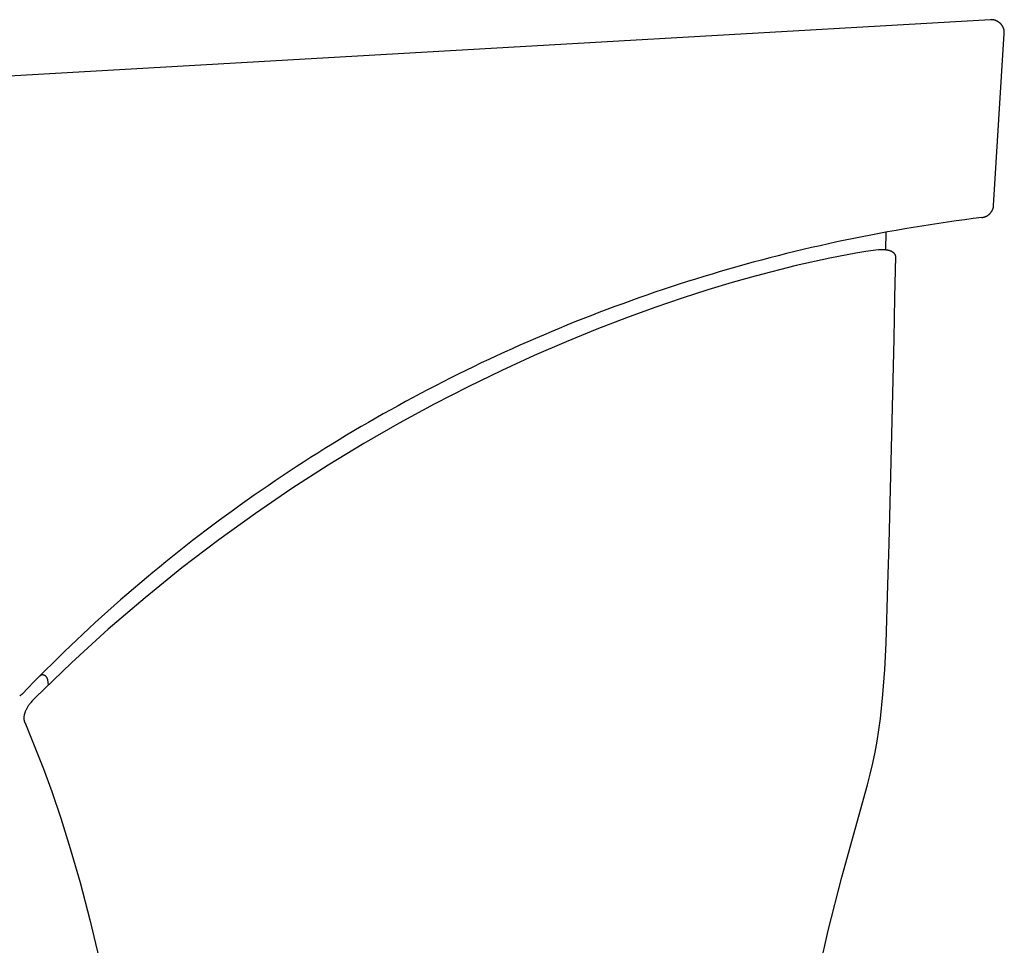
# Model space of a CAD drawing. Extents: x 20 to 2727, y 20 to 1747.
# Drawn here: x 2274 to 2713, y 442 to 855 of the extents above; entities that cross this region are included whole.
import ezdxf

# ---------------------------------------------------------------- set-up
doc = ezdxf.new("R2010")
doc.units = 0
doc.layers.get('0').update_dxf_attribs({"color": 3, "linetype": 'CONTINUOUS'})
doc.layers.add('CSLAYER3', color=3, linetype='CONTINUOUS')

# ---------------------------------------------------------------- blocks, each defined once
blk = doc.blocks.new('BLKF014')
at = {"layer": 'CSLAYER3', "color": 3, "linetype": 'CONTINUOUS'}
for p, q in [((2706.440295, 854.796912), (2208.564839, 826.213351)), ((2706.440295, 854.796912), (2208.564839, 826.213351)), ((2706.883335, 854.781657), (2706.440295, 854.796912)), ((2706.883335, 854.781657), (2706.440295, 854.796912)), ((2706.952029, 854.777867), (2706.883336, 854.781659)), ((2706.952029, 854.777867), (2706.883336, 854.781659)), ((2707.106057, 854.766622), (2706.952029, 854.777867)), ((2707.106057, 854.766622), (2706.952029, 854.777867)), ((2707.25888, 854.751705), (2707.106057, 854.766622)), ((2707.25888, 854.751705), (2707.106057, 854.766622)), ((2707.410452, 854.733165), (2707.25888, 854.751705)), ((2707.410452, 854.733165), (2707.25888, 854.751705)), ((2707.560732, 854.711051), (2707.410452, 854.733165)), ((2707.560732, 854.711051), (2707.410452, 854.733165)), ((2707.709673, 854.685409), (2707.560732, 854.711051)), ((2707.709673, 854.685409), (2707.560732, 854.711051)), ((2707.857233, 854.656289), (2707.709673, 854.685409)), ((2707.857233, 854.656289), (2707.709673, 854.685409)), ((2708.003368, 854.623737), (2707.857233, 854.656289)), ((2708.003368, 854.623737), (2707.857233, 854.656289)), ((2708.148033, 854.587803), (2708.003368, 854.623737)), ((2708.148033, 854.587803), (2708.003368, 854.623737)), ((2708.291185, 854.548534), (2708.148033, 854.587803)), ((2708.291185, 854.548534), (2708.148033, 854.587803)), ((2708.432779, 854.505979), (2708.291185, 854.548534)), ((2708.432779, 854.505979), (2708.291185, 854.548534)), ((2708.572772, 854.460184), (2708.432779, 854.505979)), ((2708.572772, 854.460184), (2708.432779, 854.505979)), ((2708.71112, 854.4112), (2708.572772, 854.460184)), ((2708.71112, 854.4112), (2708.572772, 854.460184)), ((2708.847779, 854.359072), (2708.71112, 854.4112)), ((2708.847779, 854.359072), (2708.71112, 854.4112)), ((2708.982705, 854.30385), (2708.847779, 854.359072)), ((2708.982705, 854.30385), (2708.847779, 854.359072)), ((2709.115853, 854.245582), (2708.982705, 854.30385)), ((2709.115853, 854.245582), (2708.982705, 854.30385)), ((2709.24718, 854.184316), (2709.115853, 854.245582)), ((2709.24718, 854.184316), (2709.115853, 854.245582)), ((2709.376643, 854.120099), (2709.24718, 854.184316)), ((2709.376643, 854.120099), (2709.24718, 854.184316)), ((2709.504196, 854.05298), (2709.376643, 854.120099)), ((2709.504196, 854.05298), (2709.376643, 854.120099)), ((2709.629797, 853.983007), (2709.504196, 854.05298)), ((2709.629797, 853.983007), (2709.504196, 854.05298)), ((2709.753401, 853.910227), (2709.629797, 853.983007)), ((2709.753401, 853.910227), (2709.629797, 853.983007)), ((2709.874964, 853.83469), (2709.753401, 853.910227)), ((2709.874964, 853.83469), (2709.753401, 853.910227)), ((2709.994442, 853.756442), (2709.874964, 853.83469)), ((2709.994442, 853.756442), (2709.874964, 853.83469)), ((2710.111792, 853.675533), (2709.994442, 853.756442)), ((2710.111792, 853.675533), (2709.994442, 853.756442)), ((2710.226969, 853.592009), (2710.111792, 853.675533)), ((2710.226969, 853.592009), (2710.111792, 853.675533)), ((2710.339929, 853.50592), (2710.226969, 853.592009)), ((2710.339929, 853.50592), (2710.226969, 853.592009)), ((2710.450629, 853.417313), (2710.339929, 853.50592)), ((2710.450629, 853.417313), (2710.339929, 853.50592)), ((2710.559024, 853.326236), (2710.450629, 853.417313)), ((2710.559024, 853.326236), (2710.450629, 853.417313)), ((2710.665071, 853.232738), (2710.559024, 853.326236)), ((2710.665071, 853.232738), (2710.559024, 853.326236)), ((2710.768726, 853.136865), (2710.665071, 853.232738)), ((2710.768726, 853.136865), (2710.665071, 853.232738)), ((2710.869944, 853.038668), (2710.768726, 853.136865)), ((2710.869944, 853.038668), (2710.768726, 853.136865)), ((2710.968682, 852.938192), (2710.869944, 853.038668)), ((2710.968682, 852.938192), (2710.869944, 853.038668)), ((2711.064895, 852.835488), (2710.968682, 852.938192)), ((2711.064895, 852.835488), (2710.968682, 852.938192)), ((2711.158541, 852.730601), (2711.064895, 852.835488)), ((2711.158541, 852.730601), (2711.064895, 852.835488)), ((2711.249574, 852.623582), (2711.158541, 852.730601)), ((2711.249574, 852.623582), (2711.158541, 852.730601)), ((2711.337951, 852.514477), (2711.249574, 852.623582)), ((2711.337951, 852.514477), (2711.249574, 852.623582)), ((2711.423629, 852.403335), (2711.337951, 852.514477)), ((2711.423629, 852.403335), (2711.337951, 852.514477)), ((2711.506562, 852.290204), (2711.423629, 852.403335)), ((2711.506562, 852.290204), (2711.423629, 852.403335)), ((2711.586707, 852.175131), (2711.506562, 852.290204)), ((2711.586707, 852.175131), (2711.506562, 852.290204)), ((2711.66402, 852.058166), (2711.586707, 852.175131)), ((2711.66402, 852.058166), (2711.586707, 852.175131)), ((2711.738458, 851.939355), (2711.66402, 852.058166)), ((2711.738458, 851.939355), (2711.66402, 852.058166)), ((2711.809976, 851.818747), (2711.738458, 851.939355)), ((2711.809976, 851.818747), (2711.738458, 851.939355)), ((2711.87853, 851.696391), (2711.809976, 851.818747)), ((2711.87853, 851.696391), (2711.809976, 851.818747)), ((2711.944076, 851.572334), (2711.87853, 851.696391)), ((2711.944076, 851.572334), (2711.87853, 851.696391)), ((2712.006571, 851.446623), (2711.944076, 851.572334)), ((2712.006571, 851.446623), (2711.944076, 851.572334)), ((2707.793159, 771.943479), (2712.547936, 848.64409)), ((2707.793159, 771.943479), (2712.547936, 848.64409)), ((2712.06597, 851.319308), (2712.006571, 851.446623)), ((2712.06597, 851.319308), (2712.006571, 851.446623)), ((2712.122229, 851.190437), (2712.06597, 851.319308)), ((2712.122229, 851.190437), (2712.06597, 851.319308)), ((2712.175305, 851.060057), (2712.122229, 851.190437)), ((2712.175305, 851.060057), (2712.122229, 851.190437)), ((2712.225154, 850.928216), (2712.175305, 851.060057)), ((2712.225154, 850.928216), (2712.175305, 851.060057)), ((2712.271731, 850.794962), (2712.225154, 850.928216)), ((2712.271731, 850.794962), (2712.225154, 850.928216)), ((2712.314993, 850.660344), (2712.271731, 850.794962)), ((2712.314993, 850.660344), (2712.271731, 850.794962)), ((2712.354895, 850.52441), (2712.314993, 850.660344)), ((2712.354895, 850.52441), (2712.314993, 850.660344)), ((2712.391395, 850.387207), (2712.354895, 850.52441)), ((2712.391395, 850.387207), (2712.354895, 850.52441)), ((2712.424447, 850.248784), (2712.391395, 850.387207)), ((2712.424447, 850.248784), (2712.391395, 850.387207)), ((2712.454008, 850.109189), (2712.424447, 850.248784)), ((2712.454008, 850.109189), (2712.424447, 850.248784)), ((2712.480034, 849.968469), (2712.454008, 850.109189)), ((2712.480034, 849.968469), (2712.454008, 850.109189)), ((2712.502481, 849.826673), (2712.480034, 849.968469)), ((2712.502481, 849.826673), (2712.480034, 849.968469)), ((2712.521305, 849.68385), (2712.502481, 849.826673)), ((2712.521305, 849.68385), (2712.502481, 849.826673)), ((2712.536461, 849.540046), (2712.521305, 849.68385)), ((2712.536461, 849.540046), (2712.521305, 849.68385)), ((2712.547908, 849.39531), (2712.536461, 849.540046)), ((2712.547908, 849.39531), (2712.536461, 849.540046)), ((2712.555599, 849.24969), (2712.547908, 849.39531)), ((2712.555599, 849.24969), (2712.547908, 849.39531)), ((2712.547936, 848.659332), (2712.555704, 848.808007)), ((2712.547936, 848.659332), (2712.555704, 848.808007)), ((2712.547936, 848.64409), (2712.547936, 848.659335)), ((2712.547936, 848.64409), (2712.547936, 848.659335)), ((2712.559491, 849.103234), (2712.555599, 849.24969)), ((2712.559491, 849.103234), (2712.555599, 849.24969)), ((2712.555704, 848.808007), (2712.559541, 848.955991)), ((2712.555704, 848.808007), (2712.559541, 848.955991)), ((2712.559541, 848.955991), (2712.559491, 849.103234)), ((2712.559541, 848.955991), (2712.559491, 849.103234)), ((2705.845738, 768.008756), (2705.939001, 768.092226)), ((2705.845738, 768.008756), (2705.939001, 768.092226)), ((2705.939001, 768.092226), (2706.030379, 768.177562)), ((2705.939001, 768.092226), (2706.030379, 768.177562)), ((2706.030379, 768.177562), (2706.119841, 768.264733)), ((2706.030379, 768.177562), (2706.119841, 768.264733)), ((2706.119841, 768.264733), (2706.207355, 768.353705)), ((2706.119841, 768.264733), (2706.207355, 768.353705)), ((2706.207355, 768.353705), (2706.29289, 768.444447)), ((2706.207355, 768.353705), (2706.29289, 768.444447)), ((2706.29289, 768.444447), (2706.376415, 768.536926)), ((2706.29289, 768.444447), (2706.376415, 768.536926)), ((2706.376415, 768.536926), (2706.4579, 768.63111)), ((2706.376415, 768.536926), (2706.4579, 768.63111)), ((2706.4579, 768.63111), (2706.537312, 768.726966)), ((2706.4579, 768.63111), (2706.537312, 768.726966)), ((2706.537312, 768.726966), (2706.614621, 768.824463)), ((2706.537312, 768.726966), (2706.614621, 768.824463)), ((2706.614621, 768.824463), (2706.689796, 768.923568)), ((2706.614621, 768.824463), (2706.689796, 768.923568)), ((2706.689796, 768.923568), (2706.762805, 769.024248)), ((2706.689796, 768.923568), (2706.762805, 769.024248)), ((2706.762805, 769.024248), (2706.833617, 769.126471)), ((2706.762805, 769.024248), (2706.833617, 769.126471)), ((2706.833617, 769.126471), (2706.902202, 769.230206)), ((2706.833617, 769.126471), (2706.902202, 769.230206)), ((2706.902202, 769.230206), (2706.968527, 769.335418)), ((2706.902202, 769.230206), (2706.968527, 769.335418)), ((2706.968527, 769.335418), (2707.032563, 769.442077)), ((2706.968527, 769.335418), (2707.032563, 769.442077)), ((2707.032563, 769.442077), (2707.094277, 769.55015)), ((2707.032563, 769.442077), (2707.094277, 769.55015)), ((2707.094277, 769.55015), (2707.153639, 769.659604)), ((2707.094277, 769.55015), (2707.153639, 769.659604)), ((2707.153639, 769.659604), (2707.210618, 769.770408)), ((2707.153639, 769.659604), (2707.210618, 769.770408)), ((2707.210618, 769.770408), (2707.265181, 769.882529)), ((2707.210618, 769.770408), (2707.265181, 769.882529)), ((2707.265181, 769.882529), (2707.3173, 769.995933)), ((2707.265181, 769.882529), (2707.3173, 769.995933)), ((2707.3173, 769.995933), (2707.366941, 770.110591)), ((2707.3173, 769.995933), (2707.366941, 770.110591)), ((2707.366941, 770.110591), (2707.414074, 770.226468)), ((2707.366941, 770.110591), (2707.414074, 770.226468)), ((2707.414074, 770.226468), (2707.458668, 770.343532)), ((2707.414074, 770.226468), (2707.458668, 770.343532)), ((2707.458668, 770.343532), (2707.500692, 770.461752)), ((2707.458668, 770.343532), (2707.500692, 770.461752)), ((2707.500692, 770.461752), (2707.540114, 770.581095)), ((2707.500692, 770.461752), (2707.540114, 770.581095)), ((2707.540114, 770.581095), (2707.576903, 770.701528)), ((2707.540114, 770.581095), (2707.576903, 770.701528)), ((2707.576903, 770.701528), (2707.611029, 770.823019)), ((2707.576903, 770.701528), (2707.611029, 770.823019)), ((2707.611029, 770.823019), (2707.642461, 770.945536)), ((2707.611029, 770.823019), (2707.642461, 770.945536)), ((2707.642461, 770.945536), (2707.671166, 771.069047)), ((2707.642461, 770.945536), (2707.671166, 771.069047)), ((2707.671166, 771.069047), (2707.697114, 771.193519)), ((2707.671166, 771.069047), (2707.697114, 771.193519)), ((2707.697114, 771.193519), (2707.720273, 771.31892)), ((2707.697114, 771.193519), (2707.720273, 771.31892)), ((2707.720273, 771.31892), (2707.740614, 771.445217)), ((2707.720273, 771.31892), (2707.740614, 771.445217)), ((2707.740614, 771.445217), (2707.758104, 771.572378)), ((2707.740614, 771.445217), (2707.758104, 771.572378)), ((2707.758104, 771.572378), (2707.772712, 771.700371)), ((2707.758104, 771.572378), (2707.772712, 771.700371)), ((2707.772712, 771.700371), (2707.784407, 771.829164)), ((2707.772712, 771.700371), (2707.784407, 771.829164)), ((2707.784407, 771.829164), (2707.793159, 771.958724)), ((2707.784407, 771.829164), (2707.793159, 771.958724)), ((2707.793159, 771.958724), (2707.793159, 771.943479)), ((2707.793159, 771.958724), (2707.793159, 771.943479)), ((2683.404992, 763.933462), (2679.584793, 763.352376)), ((2683.404992, 763.933462), (2679.584793, 763.352376)), ((2687.230195, 764.494528), (2683.404992, 763.933462)), ((2687.230195, 764.494528), (2683.404992, 763.933462)), ((2691.060325, 765.035536), (2687.230195, 764.494528)), ((2691.060325, 765.035536), (2687.230195, 764.494528)), ((2694.895305, 765.556448), (2691.060325, 765.035536)), ((2694.895305, 765.556448), (2691.060325, 765.035536)), ((2698.73506, 766.057226), (2694.895305, 765.556448)), ((2698.73506, 766.057226), (2694.895305, 765.556448)), ((2702.579513, 766.537832), (2698.73506, 766.057226)), ((2702.579513, 766.537832), (2698.73506, 766.057226)), ((2702.579513, 766.53784), (2702.595332, 766.560713)), ((2702.579513, 766.53784), (2702.595332, 766.560713)), ((2702.595333, 766.560706), (2702.728744, 766.578784)), ((2702.595333, 766.560706), (2702.728744, 766.578784)), ((2702.728744, 766.578784), (2702.861142, 766.599634)), ((2702.728744, 766.578784), (2702.861142, 766.599634)), ((2702.861142, 766.599634), (2702.992495, 766.623224)), ((2702.861142, 766.599634), (2702.992495, 766.623224)), ((2702.992495, 766.623224), (2703.122773, 766.649521)), ((2702.992495, 766.623224), (2703.122773, 766.649521)), ((2703.122773, 766.649521), (2703.251943, 766.678493)), ((2703.122773, 766.649521), (2703.251943, 766.678493)), ((2703.251943, 766.678493), (2703.379975, 766.710108)), ((2703.251943, 766.678493), (2703.379975, 766.710108)), ((2703.379975, 766.710108), (2703.506839, 766.744332)), ((2703.379975, 766.710108), (2703.506839, 766.744332)), ((2703.506839, 766.744332), (2703.632501, 766.781135)), ((2703.506839, 766.744332), (2703.632501, 766.781135)), ((2703.632501, 766.781135), (2703.756933, 766.820483)), ((2703.632501, 766.781135), (2703.756933, 766.820483)), ((2703.756933, 766.820483), (2703.880102, 766.862345)), ((2703.756933, 766.820483), (2703.880102, 766.862345)), ((2703.880102, 766.862345), (2704.001977, 766.906687)), ((2703.880102, 766.862345), (2704.001977, 766.906687)), ((2704.001977, 766.906687), (2704.122527, 766.953478)), ((2704.001977, 766.906687), (2704.122527, 766.953478)), ((2704.122527, 766.953478), (2704.241721, 767.002686)), ((2704.122527, 766.953478), (2704.241721, 767.002686)), ((2704.241721, 767.002686), (2704.359528, 767.054277)), ((2704.241721, 767.002686), (2704.359528, 767.054277)), ((2704.359528, 767.054277), (2704.475916, 767.108219)), ((2704.359528, 767.054277), (2704.475916, 767.108219)), ((2704.475916, 767.108219), (2704.590856, 767.164481)), ((2704.475916, 767.108219), (2704.590856, 767.164481)), ((2704.590856, 767.164481), (2704.704314, 767.22303)), ((2704.590856, 767.164481), (2704.704314, 767.22303)), ((2704.704314, 767.22303), (2704.816261, 767.283834)), ((2704.704314, 767.22303), (2704.816261, 767.283834)), ((2704.816261, 767.283834), (2704.926665, 767.34686)), ((2704.816261, 767.283834), (2704.926665, 767.34686)), ((2704.926665, 767.34686), (2705.035495, 767.412075)), ((2704.926665, 767.34686), (2705.035495, 767.412075)), ((2705.035495, 767.412075), (2705.142721, 767.479448)), ((2705.035495, 767.412075), (2705.142721, 767.479448)), ((2705.142721, 767.479448), (2705.248309, 767.548947)), ((2705.142721, 767.479448), (2705.248309, 767.548947)), ((2705.248309, 767.548947), (2705.352231, 767.620538)), ((2705.248309, 767.548947), (2705.352231, 767.620538)), ((2705.352231, 767.620538), (2705.454454, 767.69419)), ((2705.352231, 767.620538), (2705.454454, 767.69419)), ((2705.454454, 767.69419), (2705.554947, 767.76987)), ((2705.454454, 767.69419), (2705.554947, 767.76987)), ((2705.554947, 767.76987), (2705.65368, 767.847546)), ((2705.554947, 767.76987), (2705.65368, 767.847546)), ((2705.65368, 767.847546), (2705.75062, 767.927186)), ((2705.65368, 767.847546), (2705.75062, 767.927186)), ((2705.75062, 767.927186), (2705.845738, 768.008756)), ((2705.75062, 767.927186), (2705.845738, 768.008756)), ((2656.772949, 759.447566), (2652.989914, 758.727402)), ((2656.772949, 759.447566), (2652.989914, 758.727402)), ((2660.561523, 760.147975), (2656.772949, 759.447566)), ((2660.561523, 760.147975), (2656.772949, 759.447566)), ((2659.781385, 752.089442), (2659.913058, 760.037346)), ((2664.355559, 760.828592), (2660.561523, 760.147975)), ((2664.355559, 760.828592), (2660.561523, 760.147975)), ((2668.154981, 761.489378), (2664.355559, 760.828592)), ((2668.154981, 761.489378), (2664.355559, 760.828592)), ((2671.959711, 762.130296), (2668.154981, 761.489378)), ((2671.959711, 762.130296), (2668.154981, 761.489378)), ((2675.769674, 762.751308), (2671.959711, 762.130296)), ((2675.769674, 762.751308), (2671.959711, 762.130296)), ((2679.584793, 763.352376), (2675.769674, 762.751308)), ((2679.584793, 763.352376), (2675.769674, 762.751308)), ((2637.914681, 755.649964), (2634.160482, 754.831597)), ((2637.914681, 755.649964), (2634.160482, 754.831597)), ((2641.6748, 756.448765), (2637.914681, 755.649964)), ((2641.6748, 756.448765), (2637.914681, 755.649964)), ((2645.440762, 757.227964), (2641.6748, 756.448765)), ((2645.440762, 757.227964), (2641.6748, 756.448765)), ((2649.212493, 757.987523), (2645.440762, 757.227964)), ((2649.212493, 757.987523), (2645.440762, 757.227964)), ((2652.989914, 758.727402), (2649.212493, 757.987523)), ((2652.989914, 758.727402), (2649.212493, 757.987523)), ((2619.204416, 751.363244), (2615.480964, 750.447624)), ((2619.204416, 751.363244), (2615.480964, 750.447624)), ((2622.93417, 752.25949), (2619.204416, 751.363244)), ((2622.93417, 752.25949), (2619.204416, 751.363244)), ((2626.67015, 753.136322), (2622.93417, 752.25949)), ((2626.67015, 753.136322), (2622.93417, 752.25949)), ((2630.41228, 753.993704), (2626.67015, 753.136322)), ((2630.41228, 753.993704), (2626.67015, 753.136322)), ((2634.160482, 754.831597), (2630.41228, 753.993704)), ((2634.160482, 754.831597), (2630.41228, 753.993704)), ((2646.396485, 750.660516), (2634.821993, 748.48048)), ((2650.77866, 751.366303), (2646.396485, 750.660516)), ((2654.172147, 751.844196), (2650.77866, 751.366303)), ((2656.537954, 752.115386), (2654.172147, 751.844196)), ((2657.323295, 752.180098), (2656.537954, 752.115386)), ((2657.61444, 752.195884), (2657.323295, 752.180098)), ((2657.734369, 752.199792), (2657.61444, 752.195884)), ((2657.837099, 752.201081), (2657.734369, 752.199792)), ((2658.413569, 752.192312), (2657.837099, 752.201081)), ((2658.954059, 752.166742), (2658.413569, 752.192312)), ((2659.211186, 752.148012), (2658.954059, 752.166742)), ((2659.459744, 752.125504), (2659.211186, 752.148012)), ((2659.699897, 752.099353), (2659.459744, 752.125504)), ((2659.931778, 752.069709), (2659.699897, 752.099353)), ((2660.155529, 752.036698), (2659.931778, 752.069709)), ((2660.371304, 752.000479), (2660.155529, 752.036698)), ((2660.579257, 751.96117), (2660.371304, 752.000479)), ((2660.779509, 751.918928), (2660.579257, 751.96117)), ((2660.972213, 751.87389), (2660.779509, 751.918928)), ((2661.157524, 751.826185), (2660.972213, 751.87389)), ((2661.335583, 751.775971), (2661.157524, 751.826185)), ((2661.506525, 751.723365), (2661.335583, 751.775971)), ((2661.670501, 751.668525), (2661.506525, 751.723365)), ((2661.827665, 751.611588), (2661.670501, 751.668525)), ((2661.97815, 751.552693), (2661.827665, 751.611588)), ((2662.122099, 751.491977), (2661.97815, 751.552693)), ((2662.259675, 751.429578), (2662.122099, 751.491977)), ((2662.391001, 751.365644), (2662.259675, 751.429578)), ((2662.51623, 751.300312), (2662.391001, 751.365644)), ((2662.635515, 751.23371), (2662.51623, 751.300312)), ((2662.748989, 751.165997), (2662.635515, 751.23371)), ((2662.856805, 751.097309), (2662.748989, 751.165997)), ((2662.959096, 751.027774), (2662.856805, 751.097309)), ((2663.056026, 750.957541), (2662.959096, 751.027774)), ((2663.147726, 750.886747), (2663.056026, 750.957541)), ((2663.23434, 750.815529), (2663.147726, 750.886747)), ((2663.316022, 750.744036), (2663.23434, 750.815529)), ((2663.392914, 750.672405), (2663.316022, 750.744036)), ((2663.465149, 750.600774), (2663.392914, 750.672405)), ((2663.53289, 750.529281), (2663.465149, 750.600774)), ((2663.59627, 750.458064), (2663.53289, 750.529281)), ((2600.651705, 746.592152), (2596.960909, 745.580226)), ((2600.651705, 746.592152), (2596.960909, 745.580226)), ((2604.349184, 747.584893), (2600.651705, 746.592152)), ((2604.349184, 747.584893), (2600.651705, 746.592152)), ((2608.053272, 748.55841), (2604.349184, 747.584893)), ((2608.053272, 748.55841), (2604.349184, 747.584893)), ((2611.76389, 749.512667), (2608.053272, 748.55841)), ((2611.76389, 749.512667), (2608.053272, 748.55841)), ((2615.480964, 750.447624), (2611.76389, 749.512667)), ((2615.480964, 750.447624), (2611.76389, 749.512667)), ((2634.821993, 748.48048), (2619.760525, 745.134528)), ((2663.655443, 750.38727), (2663.59627, 750.458064)), ((2663.710541, 750.317036), (2663.655443, 750.38727)), ((2663.761717, 750.247502), (2663.710541, 750.317036)), ((2663.809125, 750.178804), (2663.761717, 750.247502)), ((2663.798964, 730.832054), (2664.189992, 749.143773)), ((2663.852887, 750.11109), (2663.809125, 750.178804)), ((2663.893166, 750.044499), (2663.852887, 750.11109)), ((2663.930105, 749.979167), (2663.893166, 750.044499)), ((2663.963838, 749.915222), (2663.930105, 749.979167)), ((2663.994517, 749.852833), (2663.963838, 749.915222)), ((2664.022296, 749.792117), (2663.994517, 749.852833)), ((2664.047307, 749.733212), (2664.022296, 749.792117)), ((2664.069693, 749.676276), (2664.047307, 749.733212)), ((2664.089618, 749.621436), (2664.069693, 749.676276)), ((2664.107205, 749.568839), (2664.089618, 749.621436)), ((2664.122606, 749.518615), (2664.107205, 749.568839)), ((2664.135964, 749.47092), (2664.122606, 749.518615)), ((2664.147433, 749.425873), (2664.135964, 749.47092)), ((2664.157155, 749.383631), (2664.147433, 749.425873)), ((2664.165264, 749.344331), (2664.157155, 749.383631)), ((2664.171923, 749.308102), (2664.165264, 749.344331)), ((2664.177254, 749.275102), (2664.171923, 749.308102)), ((2664.181421, 749.245448), (2664.177254, 749.275102)), ((2664.184567, 749.219307), (2664.181421, 749.245448)), ((2664.186824, 749.196798), (2664.184567, 749.219307)), ((2664.188355, 749.178059), (2664.186824, 749.196798)), ((2664.189775, 749.152499), (2664.188355, 749.178059)), ((2664.18999, 749.143729), (2664.189775, 749.152499)), ((2585.92939, 742.429717), (2582.266095, 741.341429)), ((2585.92939, 742.429717), (2582.266095, 741.341429)), ((2589.599676, 743.49897), (2585.92939, 742.429717)), ((2589.599676, 743.49897), (2585.92939, 742.429717)), ((2593.276874, 744.549153), (2589.599676, 743.49897)), ((2593.276874, 744.549153), (2589.599676, 743.49897)), ((2596.960909, 745.580226), (2593.276874, 744.549153)), ((2596.960909, 745.580226), (2593.276874, 744.549153)), ((2619.760525, 745.134528), (2601.52393, 740.453101)), ((2571.31891, 737.962746), (2567.684337, 736.798705)), ((2571.31891, 737.962746), (2567.684337, 736.798705)), ((2574.960779, 739.107906), (2571.31891, 737.962746)), ((2574.960779, 739.107906), (2571.31891, 737.962746)), ((2578.609866, 740.234146), (2574.960779, 739.107906)), ((2578.609866, 740.234146), (2574.960779, 739.107906)), ((2582.266095, 741.341429), (2578.609866, 740.234146)), ((2582.266095, 741.341429), (2578.609866, 740.234146)), ((2591.312423, 737.558597), (2580.424085, 734.266639)), ((2601.52393, 740.453101), (2591.312423, 737.558597)), ((2556.825153, 733.19367), (2553.220525, 731.954481)), ((2556.825153, 733.19367), (2553.220525, 731.954481)), ((2560.437382, 734.414129), (2556.825153, 733.19367)), ((2560.437382, 734.414129), (2556.825153, 733.19367)), ((2564.057136, 735.61582), (2560.437382, 734.414129)), ((2564.057136, 735.61582), (2560.437382, 734.414129)), ((2567.684337, 736.798705), (2564.057136, 735.61582)), ((2567.684337, 736.798705), (2564.057136, 735.61582)), ((2580.424085, 734.266639), (2568.897899, 730.556027)), ((2546.034376, 729.420066), (2542.453008, 728.124916)), ((2546.034376, 729.420066), (2542.453008, 728.124916)), ((2549.623574, 730.696601), (2546.034376, 729.420066)), ((2549.623574, 730.696601), (2546.034376, 729.420066)), ((2553.220525, 731.954481), (2549.623574, 730.696601)), ((2553.220525, 731.954481), (2549.623574, 730.696601)), ((2568.897899, 730.556027), (2556.772836, 726.405572)), ((2663.395053, 712.520602), (2663.798964, 730.832054)), ((2535.314068, 725.478919), (2531.756648, 724.128148)), ((2535.314068, 725.478919), (2531.756648, 724.128148)), ((2538.879547, 726.811187), (2535.314068, 725.478919)), ((2538.879547, 726.811187), (2535.314068, 725.478919)), ((2542.453008, 728.124916), (2538.879547, 726.811187)), ((2542.453008, 728.124916), (2538.879547, 726.811187)), ((2556.772836, 726.405572), (2544.087899, 721.794083)), ((2521.133508, 719.965202), (2517.609088, 718.540802)), ((2521.133508, 719.965202), (2517.609088, 718.540802)), ((2524.666292, 721.371252), (2521.133508, 719.965202)), ((2524.666292, 721.371252), (2521.133508, 719.965202)), ((2528.207364, 722.758913), (2524.666292, 721.371252)), ((2528.207364, 722.758913), (2524.666292, 721.371252)), ((2531.756648, 724.128148), (2528.207364, 722.758913)), ((2531.756648, 724.128148), (2528.207364, 722.758913)), ((2544.087899, 721.794083), (2530.88206, 716.70036)), ((2510.585649, 715.637102), (2507.086782, 714.157879)), ((2510.585649, 715.637102), (2507.086782, 714.157879)), ((2514.09311, 717.098089), (2510.585649, 715.637102)), ((2514.09311, 717.098089), (2510.585649, 715.637102)), ((2517.609088, 718.540802), (2514.09311, 717.098089)), ((2517.609088, 718.540802), (2514.09311, 717.098089)), ((2530.88206, 716.70036), (2517.194302, 711.103214)), ((2500.115135, 711.144873), (2496.642507, 709.611168)), ((2500.115135, 711.144873), (2496.642507, 709.611168)), ((2503.596585, 712.660456), (2500.115135, 711.144873)), ((2503.596585, 712.660456), (2500.115135, 711.144873)), ((2517.194302, 711.103214), (2503.063605, 704.981434)), ((2507.086782, 714.157879), (2503.596585, 712.660456)), ((2507.086782, 714.157879), (2503.596585, 712.660456)), ((2662.978259, 694.209421), (2663.395053, 712.520602)), ((2493.178779, 708.059378), (2489.724027, 706.48954)), ((2493.178779, 708.059378), (2489.724027, 706.48954)), ((2496.642507, 709.611168), (2493.178779, 708.059378)), ((2496.642507, 709.611168), (2493.178779, 708.059378)), ((2482.841755, 703.295877), (2479.414389, 701.672127)), ((2482.841755, 703.295877), (2479.414389, 701.672127)), ((2486.278327, 704.901694), (2482.841755, 703.295877)), ((2486.278327, 704.901694), (2482.841755, 703.295877)), ((2489.724027, 706.48954), (2486.278327, 704.901694)), ((2489.724027, 706.48954), (2486.278327, 704.901694)), ((2503.063605, 704.981434), (2488.528953, 698.313841)), ((2472.587576, 698.37098), (2469.188283, 696.693659)), ((2472.587576, 698.37098), (2469.188283, 696.693659)), ((2475.996304, 700.030482), (2472.587576, 698.37098)), ((2475.996304, 700.030482), (2472.587576, 698.37098)), ((2488.528953, 698.313841), (2473.629338, 691.079243)), ((2479.414389, 701.672127), (2475.996304, 700.030482)), ((2479.414389, 701.672127), (2475.996304, 700.030482)), ((2465.7985, 694.998557), (2462.418304, 693.285711)), ((2465.7985, 694.998557), (2462.418304, 693.285711)), ((2469.188283, 696.693659), (2465.7985, 694.998557)), ((2469.188283, 696.693659), (2465.7985, 694.998557)), ((2662.548581, 675.89852), (2662.978259, 694.209421)), ((2455.686978, 689.806941), (2452.336001, 688.041094)), ((2455.686978, 689.806941), (2452.336001, 688.041094)), ((2459.047771, 691.55516), (2455.686978, 689.806941)), ((2459.047771, 691.55516), (2455.686978, 689.806941)), ((2473.629338, 691.079243), (2458.403731, 683.256423)), ((2462.418304, 693.285711), (2459.047771, 691.55516)), ((2462.418304, 693.285711), (2459.047771, 691.55516)), ((2448.994916, 686.257654), (2445.6638, 684.456661)), ((2448.994916, 686.257654), (2445.6638, 684.456661)), ((2452.336001, 688.041094), (2448.994916, 686.257654)), ((2452.336001, 688.041094), (2448.994916, 686.257654)), ((2439.031781, 680.802167), (2435.73103, 678.948741)), ((2439.031781, 680.802167), (2435.73103, 678.948741)), ((2442.34273, 682.638153), (2439.031781, 680.802167)), ((2442.34273, 682.638153), (2439.031781, 680.802167)), ((2445.6638, 684.456661), (2442.34273, 682.638153)), ((2445.6638, 684.456661), (2442.34273, 682.638153)), ((2458.403731, 683.256423), (2442.891115, 674.824209)), ((2432.440553, 677.077914), (2429.160427, 675.189723)), ((2432.440553, 677.077914), (2429.160427, 675.189723)), ((2435.73103, 678.948741), (2432.440553, 677.077914)), ((2435.73103, 678.948741), (2432.440553, 677.077914)), ((2662.106021, 657.587903), (2662.548581, 675.89852)), ((2425.890729, 673.284206), (2422.631534, 671.361401)), ((2425.890729, 673.284206), (2422.631534, 671.361401)), ((2429.160427, 675.189723), (2425.890729, 673.284206)), ((2429.160427, 675.189723), (2425.890729, 673.284206)), ((2442.891115, 674.824209), (2427.130482, 665.761401)), ((2416.14496, 667.464079), (2412.917734, 665.489638)), ((2416.14496, 667.464079), (2412.917734, 665.489638)), ((2419.382919, 669.421346), (2416.14496, 667.464079)), ((2419.382919, 669.421346), (2416.14496, 667.464079)), ((2422.631534, 671.361401), (2419.382919, 669.421346)), ((2422.631534, 671.361401), (2419.382919, 669.421346)), ((2409.701317, 663.498061), (2406.495785, 661.489385)), ((2409.701317, 663.498061), (2406.495785, 661.489385)), ((2412.917734, 665.489638), (2409.701317, 663.498061)), ((2412.917734, 665.489638), (2409.701317, 663.498061)), ((2427.130482, 665.761401), (2411.160804, 656.04679)), ((2403.301216, 659.46365), (2400.117685, 657.420892)), ((2403.301216, 659.46365), (2400.117685, 657.420892)), ((2406.495785, 661.489385), (2403.301216, 659.46365)), ((2406.495785, 661.489385), (2403.301216, 659.46365)), ((2396.945268, 655.36115), (2393.784043, 653.284461)), ((2396.945268, 655.36115), (2393.784043, 653.284461)), ((2411.160804, 656.04679), (2395.021073, 645.659196)), ((2400.117685, 657.420892), (2396.945268, 655.36115)), ((2400.117685, 657.420892), (2396.945268, 655.36115)), ((2661.650577, 639.277578), (2662.106021, 657.587903)), ((2390.634085, 651.190864), (2387.495471, 649.080397)), ((2390.634085, 651.190864), (2387.495471, 649.080397)), ((2393.784043, 653.284461), (2390.634085, 651.190864)), ((2393.784043, 653.284461), (2390.634085, 651.190864)), ((2395.021073, 645.659196), (2378.750261, 634.577428)), ((2384.368277, 646.953097), (2381.252579, 644.809002)), ((2384.368277, 646.953097), (2381.252579, 644.809002)), ((2387.495471, 649.080397), (2384.368277, 646.953097)), ((2387.495471, 649.080397), (2384.368277, 646.953097)), ((2378.148455, 642.648151), (2375.05598, 640.470581)), ((2378.148455, 642.648151), (2375.05598, 640.470581)), ((2381.252579, 644.809002), (2378.148455, 642.648151)), ((2381.252579, 644.809002), (2378.148455, 642.648151)), ((2371.975231, 638.27633), (2368.906284, 636.065436)), ((2371.975231, 638.27633), (2368.906284, 636.065436)), ((2375.05598, 640.470581), (2371.975231, 638.27633)), ((2375.05598, 640.470581), (2371.975231, 638.27633)), ((2661.182251, 620.96755), (2661.650577, 639.277578)), ((2378.750261, 634.577428), (2362.387361, 622.780277)), ((2365.849216, 633.837938), (2362.804103, 631.593872)), ((2365.849216, 633.837938), (2362.804103, 631.593872)), ((2368.906284, 636.065436), (2365.849216, 633.837938)), ((2368.906284, 636.065436), (2365.849216, 633.837938)), ((2359.771021, 629.333278), (2356.750047, 627.056193)), ((2359.771021, 629.333278), (2356.750047, 627.056193)), ((2362.804103, 631.593872), (2359.771021, 629.333278)), ((2362.804103, 631.593872), (2359.771021, 629.333278)), ((2353.741256, 624.762654), (2350.744727, 622.4527)), ((2353.741256, 624.762654), (2350.744727, 622.4527)), ((2356.750047, 627.056193), (2353.741256, 624.762654)), ((2356.750047, 627.056193), (2353.741256, 624.762654)), ((2347.760534, 620.12637), (2344.788755, 617.7837)), ((2347.760534, 620.12637), (2344.788755, 617.7837)), ((2362.387361, 622.780277), (2345.971355, 610.246552)), ((2350.744727, 622.4527), (2347.760534, 620.12637)), ((2350.744727, 622.4527), (2347.760534, 620.12637)), ((2660.701043, 602.657826), (2661.182251, 620.96755)), ((2341.829465, 615.424728), (2338.882742, 613.049493)), ((2341.829465, 615.424728), (2338.882742, 613.049493)), ((2344.788755, 617.7837), (2341.829465, 615.424728)), ((2344.788755, 617.7837), (2341.829465, 615.424728)), ((2345.971355, 610.246552), (2329.541214, 596.955064)), ((2335.948661, 610.658033), (2333.027298, 608.250386)), ((2335.948661, 610.658033), (2333.027298, 608.250386)), ((2338.882742, 613.049493), (2335.948661, 610.658033)), ((2338.882742, 613.049493), (2335.948661, 610.658033)), ((2330.118731, 605.826588), (2327.223036, 603.38668)), ((2330.118731, 605.826588), (2327.223036, 603.38668)), ((2333.027298, 608.250386), (2330.118731, 605.826588)), ((2333.027298, 608.250386), (2330.118731, 605.826588)), ((2327.223036, 603.38668), (2324.340289, 600.930697)), ((2327.223036, 603.38668), (2324.340289, 600.930697)), ((2659.860074, 576.763089), (2660.701044, 602.657767)), ((2329.541214, 596.955064), (2313.135941, 582.884613)), ((2321.470566, 598.458679), (2318.613944, 595.970663)), ((2321.470566, 598.458679), (2318.613944, 595.970663)), ((2324.340289, 600.930697), (2321.470566, 598.458679)), ((2324.340289, 600.930697), (2321.470566, 598.458679)), ((2315.770499, 593.466688), (2312.940308, 590.94679)), ((2315.770499, 593.466688), (2312.940308, 590.94679)), ((2318.613944, 595.970663), (2315.770499, 593.466688)), ((2318.613944, 595.970663), (2315.770499, 593.466688)), ((2310.123447, 588.411009), (2307.319992, 585.859382)), ((2310.123447, 588.411009), (2307.319992, 585.859382)), ((2312.940308, 590.94679), (2310.123447, 588.411009)), ((2312.940308, 590.94679), (2310.123447, 588.411009)), ((2307.319992, 585.859382), (2304.53002, 583.291947)), ((2307.319992, 585.859382), (2304.53002, 583.291947)), ((2313.135941, 582.884613), (2296.794497, 568.013998)), ((2301.753607, 580.708741), (2298.990829, 578.109804)), ((2301.753607, 580.708741), (2298.990829, 578.109804)), ((2304.53002, 583.291947), (2301.753607, 580.708741)), ((2304.53002, 583.291947), (2301.753607, 580.708741)), ((2296.241764, 575.495172), (2293.506487, 572.864884)), ((2296.241764, 575.495172), (2293.506487, 572.864884)), ((2298.990829, 578.109804), (2296.241764, 575.495172)), ((2298.990829, 578.109804), (2296.241764, 575.495172)), ((2659.256816, 564.96579), (2659.860074, 576.763089)), ((2293.506487, 572.864884), (2290.785074, 570.218978)), ((2293.506487, 572.864884), (2290.785074, 570.218978)), ((2296.794497, 568.013998), (2280.555866, 552.322041)), ((2288.077603, 567.557492), (2285.384149, 564.880463)), ((2288.077603, 567.557492), (2285.384149, 564.880463)), ((2290.785074, 570.218978), (2288.077603, 567.557492)), ((2290.785074, 570.218978), (2288.077603, 567.557492)), ((2282.704789, 562.18793), (2280.039599, 559.47993)), ((2282.704789, 562.18793), (2280.039599, 559.47993)), ((2282.500808, 561.983262), (2282.430094, 561.913434)), ((2282.574298, 562.048887), (2282.500808, 561.983262)), ((2282.650391, 562.110301), (2282.574298, 562.048887)), ((2282.728916, 562.167497), (2282.650391, 562.110301)), ((2285.384149, 564.880463), (2282.704789, 562.18793)), ((2285.384149, 564.880463), (2282.704789, 562.18793)), ((2282.8097, 562.220469), (2282.728916, 562.167497)), ((2282.89257, 562.269208), (2282.8097, 562.220469)), ((2282.977355, 562.313708), (2282.89257, 562.269208)), ((2283.063882, 562.353962), (2282.977355, 562.313708)), ((2283.151978, 562.389962), (2283.063882, 562.353962)), ((2283.241471, 562.421703), (2283.151978, 562.389962)), ((2283.332189, 562.449176), (2283.241471, 562.421703)), ((2283.423959, 562.472374), (2283.332189, 562.449176)), ((2283.51661, 562.491291), (2283.423959, 562.472374)), ((2283.609968, 562.505919), (2283.51661, 562.491291)), ((2283.703862, 562.516252), (2283.609968, 562.505919)), ((2283.798118, 562.522281), (2283.703862, 562.516252)), ((2283.892565, 562.524001), (2283.798118, 562.522281)), ((2283.98703, 562.521404), (2283.892565, 562.524001)), ((2284.081341, 562.514483), (2283.98703, 562.521404)), ((2284.175326, 562.503231), (2284.081341, 562.514483)), ((2284.268811, 562.48764), (2284.175326, 562.503231)), ((2284.361626, 562.467704), (2284.268811, 562.48764)), ((2284.453596, 562.443416), (2284.361626, 562.467704)), ((2284.544551, 562.414768), (2284.453596, 562.443416)), ((2284.634318, 562.381754), (2284.544551, 562.414768)), ((2284.722723, 562.344367), (2284.634318, 562.381754)), ((2284.809596, 562.302598), (2284.722723, 562.344367)), ((2284.894763, 562.256442), (2284.809596, 562.302598)), ((2284.978052, 562.205891), (2284.894763, 562.256442)), ((2285.059291, 562.150938), (2284.978052, 562.205891)), ((2285.138308, 562.091577), (2285.059291, 562.150938)), ((2285.21493, 562.027799), (2285.138308, 562.091577)), ((2285.307658, 561.940021), (2285.214921, 562.027791)), ((2285.396582, 561.84911), (2285.307658, 561.940021)), ((2285.481621, 561.755178), (2285.396582, 561.84911)), ((2658.435404, 553.804016), (2659.256816, 564.96579)), ((2280.039599, 559.47993), (2277.388656, 556.756501)), ((2280.039599, 559.47993), (2277.388656, 556.756501)), ((2285.562709, 561.658345), (2285.481621, 561.755178)), ((2285.639774, 561.558732), (2285.562709, 561.658345)), ((2285.712749, 561.456459), (2285.639774, 561.558732)), ((2285.781564, 561.351646), (2285.712749, 561.456459)), ((2285.846149, 561.244413), (2285.781564, 561.351646)), ((2285.906436, 561.13488), (2285.846149, 561.244413)), ((2285.962355, 561.023167), (2285.906436, 561.13488)), ((2286.013836, 560.909395), (2285.962355, 561.023167)), ((2286.060812, 560.793684), (2286.013836, 560.909395)), ((2286.103212, 560.676153), (2286.060812, 560.793684)), ((2286.140968, 560.556924), (2286.103212, 560.676153)), ((2286.17401, 560.436115), (2286.140968, 560.556924)), ((2286.202269, 560.313848), (2286.17401, 560.436115)), ((2286.519364, 558.195583), (2286.202268, 560.31385)), ((2273.668167, 553.293381), (2273.81864, 553.361395)), ((2273.668167, 553.293381), (2273.81864, 553.361395)), ((2273.81864, 553.361395), (2273.965301, 553.436159)), ((2273.81864, 553.361395), (2273.965301, 553.436159)), ((2273.965301, 553.436159), (2274.107913, 553.517516)), ((2273.965301, 553.436159), (2274.107913, 553.517516)), ((2274.107913, 553.517516), (2274.246243, 553.605308)), ((2274.107913, 553.517516), (2274.246243, 553.605308)), ((2274.246243, 553.605308), (2274.380055, 553.699378)), ((2274.246243, 553.605308), (2274.380055, 553.699378)), ((2274.380055, 553.699378), (2274.509115, 553.79957)), ((2274.380055, 553.699378), (2274.509115, 553.79957)), ((2274.509115, 553.79957), (2274.633187, 553.905727)), ((2274.509115, 553.79957), (2274.633187, 553.905727)), ((2274.633187, 553.905727), (2274.752036, 554.017691)), ((2274.633187, 553.905727), (2274.752036, 554.017691)), ((2277.388656, 556.756501), (2274.752036, 554.017683)), ((2277.388656, 556.756501), (2274.752036, 554.017683)), ((2657.323611, 543.179404), (2658.435404, 553.804016)), ((2277.501392, 548.706445), (2277.306052, 548.410729)), ((2277.709355, 549.007672), (2277.501392, 548.706445)), ((2277.930267, 549.314401), (2277.709355, 549.007672)), ((2278.164445, 549.626632), (2277.930267, 549.314401)), ((2278.412248, 549.944365), (2278.164445, 549.626632)), ((2278.673991, 550.26759), (2278.412248, 549.944365)), ((2279.240636, 550.930505), (2278.673991, 550.26759)), ((2279.867036, 551.615328), (2279.240636, 550.930505)), ((2280.555866, 552.322041), (2279.867036, 551.615328)), ((2275.592933, 544.231229), (2275.567789, 544.03549)), ((2275.624715, 544.43255), (2275.592933, 544.231229)), ((2275.663452, 544.63947), (2275.624715, 544.43255)), ((2275.709481, 544.851971), (2275.663452, 544.63947)), ((2275.763139, 545.070052), (2275.709481, 544.851971)), ((2275.824763, 545.293704), (2275.763139, 545.070052)), ((2275.894669, 545.522927), (2275.824763, 545.293704)), ((2275.973205, 545.75772), (2275.894669, 545.522927)), ((2276.060698, 545.998065), (2275.973205, 545.75772)), ((2276.157484, 546.243979), (2276.060698, 545.998065)), ((2276.263891, 546.495435), (2276.157484, 546.243979)), ((2276.380245, 546.752442), (2276.263891, 546.495435)), ((2276.506894, 547.01499), (2276.380245, 546.752442)), ((2276.644153, 547.283079), (2276.506894, 547.01499)), ((2276.792371, 547.55671), (2276.644153, 547.283079)), ((2276.951864, 547.835861), (2276.792371, 547.55671)), ((2277.122989, 548.120534), (2276.951864, 547.835861)), ((2277.306052, 548.410729), (2277.122989, 548.120534)), ((2275.528807, 543.481891), (2275.526856, 543.308571)), ((2275.526856, 543.308571), (2275.529869, 543.140872)), ((2275.536058, 543.66082), (2275.528807, 543.481891)), ((2275.529869, 543.140872), (2275.537518, 542.978792)), ((2275.548936, 543.84535), (2275.536058, 543.66082)), ((2275.537518, 542.978792), (2275.549467, 542.822332)), ((2275.567789, 544.03549), (2275.548936, 543.84535)), ((2275.549467, 542.822332), (2275.565389, 542.671502)), ((2275.565389, 542.671502), (2275.584946, 542.526311)), ((2275.584946, 542.526311), (2275.607813, 542.38675)), ((2275.607813, 542.38675), (2275.633651, 542.252838)), ((2275.633651, 542.252838), (2275.662135, 542.124576)), ((2275.662135, 542.124576), (2275.692916, 542.001963)), ((2275.692916, 542.001963), (2275.725678, 541.885009)), ((2275.725678, 541.885009), (2275.760075, 541.773705)), ((2275.760075, 541.773705), (2275.795789, 541.668079)), ((2275.795789, 541.668079), (2275.832483, 541.568113)), ((2275.832483, 541.568113), (2275.869821, 541.473836)), ((2275.869821, 541.473836), (2275.907466, 541.385227)), ((2275.907466, 541.385227), (2275.9451, 541.302298)), ((2275.9451, 541.302298), (2275.982376, 541.225067)), ((2275.982376, 541.225067), (2276.018969, 541.153524)), ((2276.018969, 541.153524), (2276.05455, 541.087681)), ((2276.05455, 541.087681), (2276.088773, 541.027535)), ((2276.088773, 541.027535), (2276.121321, 540.973099)), ((2276.121321, 540.973099), (2276.151847, 540.924371)), ((2276.151847, 540.924371), (2276.180034, 540.881361)), ((2276.180034, 540.881361), (2276.205535, 540.844069)), ((2276.205535, 540.844069), (2276.228034, 540.812505)), ((2276.228034, 540.812505), (2276.247183, 540.78667)), ((2276.247183, 540.78667), (2276.262655, 540.766572)), ((2276.262655, 540.766572), (2276.274114, 540.752203)), ((2276.274114, 540.752203), (2276.281242, 540.743581)), ((2276.281242, 540.743581), (2276.283071, 540.741425)), ((2276.283071, 540.741425), (2276.28353, 540.740884)), ((2276.28353, 540.740884), (2276.283683, 540.740707)), ((2276.283683, 540.740707), (2284.327899, 520.612154)), ((2656.636252, 538.037779), (2657.323611, 543.179404)), ((2655.849225, 532.993572), (2656.636252, 538.037779)), ((2654.953484, 528.03446), (2655.849225, 532.993572)), ((2653.940011, 523.14815), (2654.953484, 528.03446)), ((2652.799776, 518.322359), (2653.940011, 523.14815)), ((2284.327899, 520.612154), (2287.960671, 510.568492)), ((2651.523763, 513.544775), (2652.799776, 518.322359)), ((2640.076143, 472.358102), (2651.523763, 513.544775)), ((2287.960671, 510.568492), (2291.975891, 498.722258)), ((2291.975891, 498.722258), (2296.240475, 485.174462)), ((2296.240475, 485.174462), (2300.621281, 470.026143)), ((2300.621281, 470.026143), (2304.985226, 453.37829)), ((2634.07929, 448.561269), (2640.076143, 472.358102)), ((2304.985226, 453.37829), (2309.199186, 435.331943)), ((2628.374859, 422.822096), (2634.07929, 448.561269))]:
    blk.add_line(p, q, dxfattribs=at)

msp = doc.modelspace()

# ---------------------------------------------------------------- block references
msp.add_blockref('BLKF014', (0, 0))

doc.saveas('drawing.dxf')
